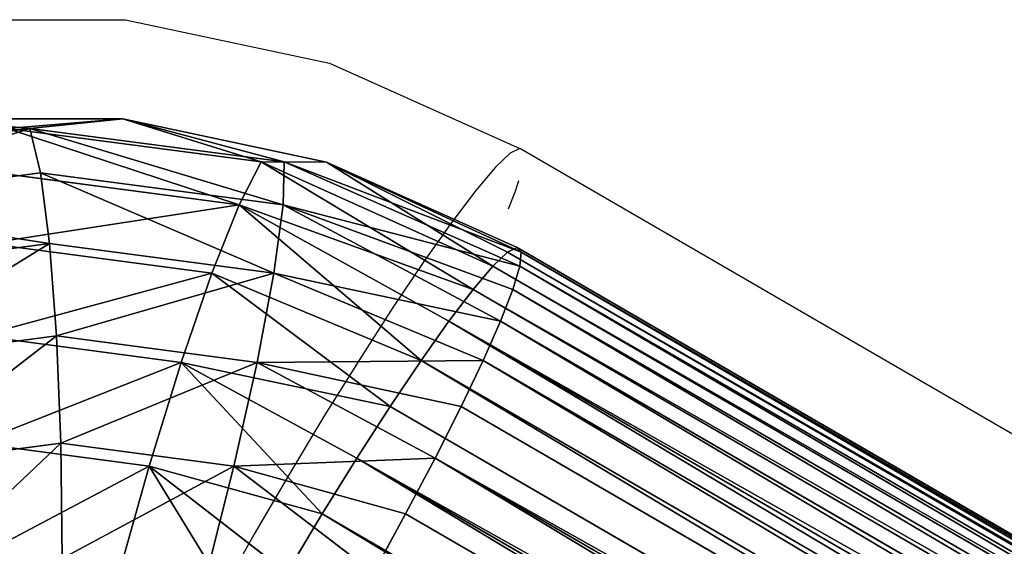
# Model space of a CAD drawing. Units: centimetres. Extents: x 1961 to 2865, y 7 to 560.
# Drawn here: x 2819 to 2820, y 285 to 286 of the extents above; entities that cross this region are included whole.
import ezdxf

# ---------------------------------------------------------------- set-up
doc = ezdxf.new("R2010")
doc.units = ezdxf.units.CM
doc.header["$LTSCALE"] = 2.54
doc.layers.get('0').update_dxf_attribs({"true_color": 0xff5454})
doc.layers.add('VP-EQ', color=7, linetype='Continuous', true_color=0x8a3492)

# ---------------------------------------------------------------- blocks, each defined once
blk = doc.blocks.new('Komponent_40')
at = {"color": 18, "true_color": 0x040404}
for p, q in [((7.2658, -7.1959, -1.3357), (7.698, -6.8643, -1.3357)), ((7.2658, -7.1959, -1.3357), (7.698, -6.8643, -1.3357)), ((7.2658, -7.1959, -1.3357), (7.0869, -6.8859, -1.3828)), ((7.2658, -7.1959, -1.3357), (7.0869, -6.8859, -1.3828)), ((6.7626, -7.4043, -1.3357), (6.67, -7.0586, -1.3828)), ((6.7626, -7.4043, -1.3357), (6.67, -7.0586, -1.3828)), ((6.67, -7.0586, 1.3828), (6.7626, -7.4043, 1.3357)), ((6.67, -7.0586, 1.3828), (6.7626, -7.4043, 1.3357)), ((6.2226, -7.1175, 1.3828), (6.7626, -7.4043, 1.3357)), ((6.2226, -7.1175, 1.3828), (6.7626, -7.4043, 1.3357)), ((7.4326, -7.4847, -1.1975), (7.9338, -7.1001, -1.1975)), ((7.4326, -7.4847, -1.1975), (7.9338, -7.1001, -1.1975)), ((6.7626, -7.4043, -1.3357), (7.2658, -7.1959, -1.3357)), ((6.7626, -7.4043, -1.3357), (7.2658, -7.1959, -1.3357)), ((6.7626, -7.4043, 1.3357), (7.2658, -7.1959, 1.3357)), ((6.7626, -7.4043, 1.3357), (7.2658, -7.1959, 1.3357)), ((7.4326, -7.4847, -1.1975), (7.2658, -7.1959, -1.3357)), ((7.4326, -7.4847, -1.1975), (7.2658, -7.1959, -1.3357)), ((7.5758, -7.7327, -0.9778), (8.1363, -7.3026, -0.9778)), ((7.5758, -7.7327, -0.9778), (8.1363, -7.3026, -0.9778)), ((6.7626, -7.4043, -1.3357), (6.2226, -7.3338, -1.3658)), ((6.2226, -7.5448, -1.3151), (6.2226, -7.3338, -1.3658)), ((6.7626, -7.4043, -1.3357), (6.2226, -7.3338, -1.3658)), ((6.2226, -7.5448, 1.3151), (6.2226, -7.3338, 1.3658)), ((6.2226, -7.5448, 1.3151), (6.2226, -7.3338, 1.3658)), ((6.7626, -7.4043, 1.3357), (6.2226, -7.3338, 1.3658)), ((6.7626, -7.4043, 1.3357), (6.2226, -7.3338, 1.3658)), ((6.2226, -7.5448, -1.3151), (6.2226, -7.3338, -1.3658)), ((6.2226, -7.7453, -1.2321), (6.7626, -7.4043, -1.3357)), ((6.2226, -7.7453, -1.2321), (6.7626, -7.4043, -1.3357)), ((6.2226, -7.5448, -1.3151), (6.7626, -7.4043, -1.3357)), ((6.2226, -7.5448, -1.3151), (6.7626, -7.4043, -1.3357)), ((6.2226, -7.5448, 1.3151), (6.7626, -7.4043, 1.3357)), ((6.2226, -7.5448, 1.3151), (6.7626, -7.4043, 1.3357)), ((6.849, -7.7264, -1.1975), (6.7626, -7.4043, -1.3357)), ((6.849, -7.7264, -1.1975), (6.7626, -7.4043, -1.3357)), ((6.7626, -7.4043, 1.3357), (6.849, -7.7264, 1.1975)), ((6.7626, -7.4043, 1.3357), (6.849, -7.7264, 1.1975)), ((7.6857, -7.923, -0.6914), (8.2917, -7.458, -0.6914)), ((7.6857, -7.923, -0.6914), (8.2917, -7.458, -0.6914)), ((6.849, -7.7264, -1.1975), (7.4326, -7.4847, -1.1975)), ((6.849, -7.7264, -1.1975), (7.4326, -7.4847, -1.1975)), ((6.849, -7.7264, 1.1975), (7.4326, -7.4847, 1.1975)), ((6.849, -7.7264, 1.1975), (7.4326, -7.4847, 1.1975)), ((7.5758, -7.7327, -0.9778), (7.4326, -7.4847, -1.1975)), ((7.5758, -7.7327, -0.9778), (7.4326, -7.4847, -1.1975)), ((8.5348, -7.4708), (7.7547, -8.0426, -0.3579)), ((8.5348, -7.4708), (7.7547, -8.0426, -0.3579)), ((-6.2226, -7.5448, 1.3151), (6.2226, -7.5448, 1.3151)), ((-6.2226, -7.5448, 1.3151), (6.2226, -7.5448, 1.3151)), ((-6.2226, -7.5448, -1.3151), (6.2226, -7.5448, -1.3151)), ((-6.2226, -7.5448, -1.3151), (6.2226, -7.5448, -1.3151)), ((6.2226, -7.7453, -1.2321), (6.2226, -7.5448, -1.3151)), ((6.2226, -7.7453, 1.2321), (6.2226, -7.5448, 1.3151)), ((6.2226, -7.5448, 1.3151), (6.849, -7.7264, 1.1975)), ((6.2226, -7.5448, 1.3151), (6.849, -7.7264, 1.1975)), ((6.2226, -7.7453, 1.2321), (6.2226, -7.5448, 1.3151)), ((6.2226, -7.7453, -1.2321), (6.2226, -7.5448, -1.3151)), ((8.3894, -7.5557, -0.3579), (7.7547, -8.0426, -0.3579)), ((8.3894, -7.5557, -0.3579), (7.7547, -8.0426, -0.3579)), ((6.2226, -7.7453, -1.2321), (6.849, -7.7264, -1.1975)), ((6.849, -7.7264, -1.1975), (6.2226, -7.9303, -1.1187)), ((6.2226, -8.0953, -0.9778), (6.849, -7.7264, -1.1975)), ((6.2226, -8.0953, -0.9778), (6.849, -7.7264, -1.1975)), ((6.849, -7.7264, -1.1975), (6.2226, -7.9303, -1.1187)), ((6.2226, -7.7453, -1.2321), (6.849, -7.7264, -1.1975)), ((6.2226, -7.7453, 1.2321), (6.849, -7.7264, 1.1975)), ((6.849, -7.7264, 1.1975), (6.2226, -7.9303, 1.1187)), ((6.2226, -7.7453, 1.2321), (6.849, -7.7264, 1.1975)), ((6.849, -7.7264, 1.1975), (6.2226, -7.9303, 1.1187)), ((6.9231, -8.0031, -0.9778), (6.849, -7.7264, -1.1975)), ((6.9231, -8.0031, -0.9778), (6.849, -7.7264, -1.1975)), ((6.849, -7.7264, 1.1975), (6.9231, -8.0031, 0.9778)), ((6.849, -7.7264, 1.1975), (6.9231, -8.0031, 0.9778)), ((6.9231, -8.0031, -0.9778), (7.5758, -7.7327, -0.9778)), ((6.9231, -8.0031, -0.9778), (7.5758, -7.7327, -0.9778)), ((6.9231, -8.0031, 0.9778), (7.5758, -7.7327, 0.9778)), ((6.9231, -8.0031, 0.9778), (7.5758, -7.7327, 0.9778)), ((7.6857, -7.923, -0.6914), (7.5758, -7.7327, -0.9778)), ((7.6857, -7.923, -0.6914), (7.5758, -7.7327, -0.9778)), ((-6.2226, -7.7453, 1.2321), (6.2226, -7.7453, 1.2321)), ((-6.2226, -7.7453, 1.2321), (6.2226, -7.7453, 1.2321)), ((-6.2226, -7.7453, -1.2321), (6.2226, -7.7453, -1.2321)), ((-6.2226, -7.7453, -1.2321), (6.2226, -7.7453, -1.2321)), ((6.2226, -7.9303, -1.1187), (6.2226, -7.7453, -1.2321)), ((6.2226, -7.9303, 1.1187), (6.2226, -7.7453, 1.2321)), ((6.2226, -7.9303, 1.1187), (6.2226, -7.7453, 1.2321)), ((6.2226, -7.9303, -1.1187), (6.2226, -7.7453, -1.2321)), ((8.0514, -7.9061), (7.4881, -8.2313)), ((8.0514, -7.9061), (7.4881, -8.2313)), ((7.7547, -8.0426, -0.3579), (8.0514, -7.9061)), ((7.7547, -8.0426, -0.3579), (8.0514, -7.9061)), ((6.2226, -7.9303, 1.1187), (-6.2226, -7.9303, 1.1187)), ((6.2226, -7.9303, 1.1187), (-6.2226, -7.9303, 1.1187)), ((6.2226, -7.9303, -1.1187), (-6.2226, -7.9303, -1.1187)), ((6.2226, -7.9303, -1.1187), (-6.2226, -7.9303, -1.1187)), ((6.2226, -8.0953, -0.9778), (6.2226, -7.9303, -1.1187)), ((6.2226, -8.0953, 0.9778), (6.2226, -7.9303, 1.1187)), ((6.2226, -8.0953, 0.9778), (6.2226, -7.9303, 1.1187)), ((6.9231, -8.0031, 0.9778), (6.2226, -7.9303, 1.1187)), ((6.9231, -8.0031, 0.9778), (6.2226, -7.9303, 1.1187)), ((6.2226, -8.0953, -0.9778), (6.2226, -7.9303, -1.1187)), ((6.98, -8.2153, -0.6914), (7.6857, -7.923, -0.6914)), ((6.98, -8.2153, -0.6914), (7.6857, -7.923, -0.6914)), ((6.98, -8.2153, 0.6914), (7.6857, -7.923, 0.6914)), ((6.98, -8.2153, 0.6914), (7.6857, -7.923, 0.6914)), ((7.7547, -8.0426, -0.3579), (7.6857, -7.923, -0.6914)), ((7.7547, -8.0426, -0.3579), (7.6857, -7.923, -0.6914)), ((6.2226, -8.0953, -0.9778), (6.9231, -8.0031, -0.9778)), ((6.9231, -8.0031, -0.9778), (6.2226, -8.2362, -0.8128)), ((6.9231, -8.0031, -0.9778), (6.2226, -8.2362, -0.8128)), ((6.2226, -8.0953, -0.9778), (6.9231, -8.0031, -0.9778)), ((6.2226, -8.0953, 0.9778), (6.9231, -8.0031, 0.9778)), ((6.2226, -8.0953, 0.9778), (6.9231, -8.0031, 0.9778)), ((6.98, -8.2153, -0.6914), (6.9231, -8.0031, -0.9778)), ((6.98, -8.2153, -0.6914), (6.9231, -8.0031, -0.9778)), ((6.9231, -8.0031, 0.9778), (6.98, -8.2153, 0.6914)), ((6.9231, -8.0031, 0.9778), (6.98, -8.2153, 0.6914)), ((7.7547, -8.0426, -0.3579), (7.0157, -8.3488, -0.3579)), ((7.7547, -8.0426, -0.3579), (7.0157, -8.3488, -0.3579)), ((7.0157, -8.3488, 0.3579), (7.7547, -8.0426, 0.3579)), ((7.0157, -8.3488, 0.3579), (7.7547, -8.0426, 0.3579)), ((7.4881, -8.2313), (7.7547, -8.0426, -0.3579)), ((7.4881, -8.2313), (7.7547, -8.0426, -0.3579)), ((7.7547, -8.0426, 0.3579), (7.4881, -8.2313)), ((7.7547, -8.0426, 0.3579), (7.4881, -8.2313)), ((-6.2226, -8.0953, 0.9778), (6.2226, -8.0953, 0.9778)), ((-6.2226, -8.0953, 0.9778), (6.2226, -8.0953, 0.9778)), ((-6.2226, -8.0953, -0.9778), (6.2226, -8.0953, -0.9778)), ((-6.2226, -8.0953, -0.9778), (6.2226, -8.0953, -0.9778)), ((6.2226, -8.2362, -0.8128), (6.2226, -8.0953, -0.9778)), ((6.2226, -8.2362, 0.8128), (6.2226, -8.0953, 0.9778)), ((6.2226, -8.0953, 0.9778), (6.98, -8.2153, 0.6914)), ((6.2226, -8.0953, 0.9778), (6.98, -8.2153, 0.6914)), ((6.2226, -8.2362, 0.8128), (6.2226, -8.0953, 0.9778)), ((6.2226, -8.2362, -0.8128), (6.2226, -8.0953, -0.9778)), ((6.2226, -8.4326, -0.4273), (6.98, -8.2153, -0.6914)), ((6.2226, -8.4326, -0.4273), (6.98, -8.2153, -0.6914)), ((6.2226, -8.3496, -0.6278), (6.98, -8.2153, -0.6914)), ((6.98, -8.2153, -0.6914), (6.2226, -8.2362, -0.8128)), ((6.2226, -8.3496, -0.6278), (6.98, -8.2153, -0.6914)), ((6.98, -8.2153, -0.6914), (6.2226, -8.2362, -0.8128)), ((6.2226, -8.3496, 0.6278), (6.98, -8.2153, 0.6914)), ((6.98, -8.2153, 0.6914), (6.2226, -8.2362, 0.8128)), ((6.98, -8.2153, 0.6914), (6.2226, -8.2362, 0.8128)), ((6.2226, -8.3496, 0.6278), (6.98, -8.2153, 0.6914)), ((7.0157, -8.3488, -0.3579), (6.98, -8.2153, -0.6914)), ((7.0157, -8.3488, -0.3579), (6.98, -8.2153, -0.6914)), ((6.98, -8.2153, 0.6914), (7.0157, -8.3488, 0.3579)), ((6.98, -8.2153, 0.6914), (7.0157, -8.3488, 0.3579)), ((6.2226, -8.2362, 0.8128), (-6.2226, -8.2362, 0.8128)), ((6.2226, -8.2362, 0.8128), (-6.2226, -8.2362, 0.8128)), ((6.2226, -8.2362, -0.8128), (-6.2226, -8.2362, -0.8128)), ((6.2226, -8.2362, -0.8128), (-6.2226, -8.2362, -0.8128)), ((6.2226, -8.3496, -0.6278), (6.2226, -8.2362, -0.8128)), ((6.2226, -8.3496, 0.6278), (6.2226, -8.2362, 0.8128)), ((6.2226, -8.3496, 0.6278), (6.2226, -8.2362, 0.8128)), ((6.2226, -8.3496, -0.6278), (6.2226, -8.2362, -0.8128)), ((7.4881, -8.2313), (6.8695, -8.4323)), ((7.4881, -8.2313), (6.8695, -8.4323)), ((7.4881, -8.2313), (7.0157, -8.3488, -0.3579)), ((7.4881, -8.2313), (7.0157, -8.3488, -0.3579)), ((7.0157, -8.3488, 0.3579), (7.4881, -8.2313)), ((7.0157, -8.3488, 0.3579), (7.4881, -8.2313)), ((-6.2226, -8.3496, 0.6278), (6.2226, -8.3496, 0.6278)), ((-6.2226, -8.3496, 0.6278), (6.2226, -8.3496, 0.6278)), ((-6.2226, -8.3496, -0.6278), (6.2226, -8.3496, -0.6278)), ((-6.2226, -8.3496, -0.6278), (6.2226, -8.3496, -0.6278)), ((7.0157, -8.3488, -0.3579), (6.2226, -8.4326, -0.4273)), ((7.0157, -8.3488, -0.3579), (6.2226, -8.4326, -0.4273)), ((7.0157, -8.3488, -0.3579), (6.2226, -8.4833, -0.2163)), ((7.0157, -8.3488, -0.3579), (6.2226, -8.4833, -0.2163)), ((6.2226, -8.3496, 0.6278), (7.0157, -8.3488, 0.3579)), ((6.2226, -8.3496, 0.6278), (7.0157, -8.3488, 0.3579)), ((6.2226, -8.4326, 0.4273), (7.0157, -8.3488, 0.3579)), ((6.2226, -8.4326, 0.4273), (7.0157, -8.3488, 0.3579)), ((6.2226, -8.4326, -0.4273), (6.2226, -8.3496, -0.6278)), ((6.2226, -8.4326, 0.4273), (6.2226, -8.3496, 0.6278)), ((6.2226, -8.4326, 0.4273), (6.2226, -8.3496, 0.6278)), ((6.2226, -8.4326, -0.4273), (6.2226, -8.3496, -0.6278)), ((6.8695, -8.4323), (7.0157, -8.3488, -0.3579)), ((6.8695, -8.4323), (7.0157, -8.3488, -0.3579)), ((7.0157, -8.3488, 0.3579), (6.8695, -8.4323)), ((7.0157, -8.3488, 0.3579), (6.8695, -8.4323)), ((-6.2226, -8.4326, 0.4273), (6.2226, -8.4326, 0.4273)), ((-6.2226, -8.4326, 0.4273), (6.2226, -8.4326, 0.4273)), ((-6.2226, -8.4326, -0.4273), (6.2226, -8.4326, -0.4273)), ((-6.2226, -8.4326, -0.4273), (6.2226, -8.4326, -0.4273)), ((6.8695, -8.4323), (6.2226, -8.4833, -0.2163)), ((6.8695, -8.4323), (6.2226, -8.5003)), ((6.8695, -8.4323), (6.2226, -8.4833, -0.2163)), ((6.8695, -8.4323), (6.2226, -8.5003)), ((6.8695, -8.4323), (6.2226, -8.4833, 0.2163)), ((6.2226, -8.4326, 0.4273), (6.8695, -8.4323)), ((6.2226, -8.4326, 0.4273), (6.8695, -8.4323)), ((6.8695, -8.4323), (6.2226, -8.4833, 0.2163)), ((6.2226, -8.4833, -0.2163), (6.2226, -8.4326, -0.4273)), ((6.2226, -8.4833, 0.2163), (6.2226, -8.4326, 0.4273)), ((6.2226, -8.4833, 0.2163), (6.2226, -8.4326, 0.4273)), ((6.2226, -8.4833, -0.2163), (6.2226, -8.4326, -0.4273)), ((6.2226, -8.4833, 0.2163), (-6.2226, -8.4833, 0.2163)), ((6.2226, -8.4833, 0.2163), (-6.2226, -8.4833, 0.2163)), ((6.2226, -8.4833, -0.2163), (-6.2226, -8.4833, -0.2163)), ((6.2226, -8.4833, -0.2163), (-6.2226, -8.4833, -0.2163)), ((6.2226, -8.5003), (6.2226, -8.4833, -0.2163)), ((6.2226, -8.5003), (6.2226, -8.4833, 0.2163)), ((6.2226, -8.5003), (6.2226, -8.4833, 0.2163)), ((6.2226, -8.5003), (6.2226, -8.4833, -0.2163)), ((-6.2226, -8.5003), (6.2226, -8.5003)), ((-6.2226, -8.5003), (6.2226, -8.5003))]:
    blk.add_line(p, q, dxfattribs=at)
mesh = blk.add_polyface(dxfattribs=at)
corners = [(7.4449, -6.6112, -1.3828), (7.2658, -7.1959, -1.3357), (7.0869, -6.8859, -1.3828), (7.698, -6.8643, -1.3357)]
mesh.append_faces([[corners[k] for k in face] for face in [(0, 1, 2), (1, 0, 3)]], dxfattribs={"vtx0": -1, "color": 18})
mesh = blk.add_polyface(dxfattribs=at)
corners = [(7.698, -6.8643, -1.3357), (7.4326, -7.4847, -1.1975), (7.2658, -7.1959, -1.3357), (7.9338, -7.1001, -1.1975)]
mesh.append_faces([[corners[k] for k in face] for face in [(0, 1, 2), (1, 0, 3)]], dxfattribs={"vtx0": -1, "color": 18})
mesh = blk.add_polyface(dxfattribs=at)
corners = [(7.0869, -6.8859, -1.3828), (6.7626, -7.4043, -1.3357), (6.67, -7.0586, -1.3828), (7.2658, -7.1959, -1.3357)]
mesh.append_faces([[corners[k] for k in face] for face in [(0, 1, 2), (1, 0, 3)]], dxfattribs={"vtx0": -1, "color": 18})
mesh = blk.add_polyface(dxfattribs=at)
corners = [(6.7626, -7.4043, 1.3357), (7.0869, -6.8859, 1.3828), (6.67, -7.0586, 1.3828), (7.2658, -7.1959, 1.3357)]
mesh.append_faces([[corners[k] for k in face] for face in [(0, 1, 2), (1, 0, 3)]], dxfattribs={"vtx0": -1, "color": 18})
mesh = blk.add_polyface(dxfattribs=at)
corners = [(6.7626, -7.4043, -1.3357), (6.2226, -7.3338, -1.3658), (6.67, -7.0586, -1.3828)]
mesh.append_faces([[corners[k] for k in face] for face in [(0, 1, 2)]], dxfattribs={"color": 18})
mesh = blk.add_polyface(dxfattribs=at)
corners = [(6.7626, -7.4043, 1.3357), (6.67, -7.0586, 1.3828), (6.2226, -7.1175, 1.3828)]
mesh.append_faces([[corners[k] for k in face] for face in [(0, 1, 2)]], dxfattribs={"color": 18})
mesh = blk.add_polyface(dxfattribs=at)
corners = [(6.7626, -7.4043, 1.3357), (6.2226, -7.1175, 1.3828), (6.2226, -7.3338, 1.3658)]
mesh.append_faces([[corners[k] for k in face] for face in [(0, 1, 2)]], dxfattribs={"color": 18})
mesh = blk.add_polyface(dxfattribs=at)
corners = [(7.9338, -7.1001, -1.1975), (7.5758, -7.7327, -0.9778), (7.4326, -7.4847, -1.1975), (8.1363, -7.3026, -0.9778)]
mesh.append_faces([[corners[k] for k in face] for face in [(0, 1, 2), (1, 0, 3)]], dxfattribs={"vtx0": -1, "color": 18})
mesh = blk.add_polyface(dxfattribs=at)
corners = [(7.2658, -7.1959, -1.3357), (6.849, -7.7264, -1.1975), (6.7626, -7.4043, -1.3357), (7.4326, -7.4847, -1.1975)]
mesh.append_faces([[corners[k] for k in face] for face in [(0, 1, 2), (1, 0, 3)]], dxfattribs={"vtx0": -1, "color": 18})
mesh = blk.add_polyface(dxfattribs=at)
corners = [(6.849, -7.7264, 1.1975), (7.2658, -7.1959, 1.3357), (6.7626, -7.4043, 1.3357), (7.4326, -7.4847, 1.1975)]
mesh.append_faces([[corners[k] for k in face] for face in [(0, 1, 2), (1, 0, 3)]], dxfattribs={"vtx0": -1, "color": 18})
mesh = blk.add_polyface(dxfattribs=at)
corners = [(8.2917, -7.458, -0.6914), (7.5758, -7.7327, -0.9778), (8.1363, -7.3026, -0.9778), (7.6857, -7.923, -0.6914)]
mesh.append_faces([[corners[k] for k in face] for face in [(0, 1, 2), (1, 0, 3)]], dxfattribs={"vtx0": -1, "color": 18})
mesh = blk.add_polyface(dxfattribs=at)
corners = [(6.2226, -7.5448, 1.3151), (-6.2226, -7.3338, 1.3658), (-6.2226, -7.5448, 1.3151), (6.2226, -7.3338, 1.3658)]
mesh.append_faces([[corners[k] for k in face] for face in [(0, 1, 2), (1, 0, 3)]], dxfattribs={"vtx0": -1, "color": 18})
mesh = blk.add_polyface(dxfattribs=at)
corners = [(6.2226, -7.3338, -1.3658), (-6.2226, -7.5448, -1.3151), (-6.2226, -7.3338, -1.3658), (6.2226, -7.5448, -1.3151)]
mesh.append_faces([[corners[k] for k in face] for face in [(0, 1, 2), (1, 0, 3)]], dxfattribs={"vtx0": -1, "color": 18})
mesh = blk.add_polyface(dxfattribs=at)
corners = [(6.7626, -7.4043, -1.3357), (6.2226, -7.5448, -1.3151), (6.2226, -7.3338, -1.3658)]
mesh.append_faces([[corners[k] for k in face] for face in [(0, 1, 2)]], dxfattribs={"color": 18})
mesh = blk.add_polyface(dxfattribs=at)
corners = [(6.7626, -7.4043, 1.3357), (6.2226, -7.3338, 1.3658), (6.2226, -7.5448, 1.3151)]
mesh.append_faces([[corners[k] for k in face] for face in [(0, 1, 2)]], dxfattribs={"color": 18})
mesh = blk.add_polyface(dxfattribs=at)
corners = [(6.849, -7.7264, -1.1975), (6.2226, -7.7453, -1.2321), (6.7626, -7.4043, -1.3357)]
mesh.append_faces([[corners[k] for k in face] for face in [(0, 1, 2)]], dxfattribs={"color": 18})
mesh = blk.add_polyface(dxfattribs=at)
corners = [(6.7626, -7.4043, -1.3357), (6.2226, -7.7453, -1.2321), (6.2226, -7.5448, -1.3151)]
mesh.append_faces([[corners[k] for k in face] for face in [(0, 1, 2)]], dxfattribs={"color": 18})
mesh = blk.add_polyface(dxfattribs=at)
corners = [(6.849, -7.7264, 1.1975), (6.7626, -7.4043, 1.3357), (6.2226, -7.5448, 1.3151)]
mesh.append_faces([[corners[k] for k in face] for face in [(0, 1, 2)]], dxfattribs={"color": 18})
mesh = blk.add_polyface(dxfattribs=at)
corners = [(8.2917, -7.458, -0.6914), (7.7547, -8.0426, -0.3579), (7.6857, -7.923, -0.6914), (8.3894, -7.5557, -0.3579)]
mesh.append_faces([[corners[k] for k in face] for face in [(0, 1, 2), (1, 0, 3)]], dxfattribs={"vtx0": -1, "color": 18})
mesh = blk.add_polyface(dxfattribs=at)
corners = [(7.4326, -7.4847, -1.1975), (6.9231, -8.0031, -0.9778), (6.849, -7.7264, -1.1975), (7.5758, -7.7327, -0.9778)]
mesh.append_faces([[corners[k] for k in face] for face in [(0, 1, 2), (1, 0, 3)]], dxfattribs={"vtx0": -1, "color": 18})
mesh = blk.add_polyface(dxfattribs=at)
corners = [(6.9231, -8.0031, 0.9778), (7.4326, -7.4847, 1.1975), (6.849, -7.7264, 1.1975), (7.5758, -7.7327, 0.9778)]
mesh.append_faces([[corners[k] for k in face] for face in [(0, 1, 2), (1, 0, 3)]], dxfattribs={"vtx0": -1, "color": 18})
mesh = blk.add_polyface(dxfattribs=at)
corners = [(8.5348, -7.4708), (7.7547, -8.0426, -0.3579), (8.3894, -7.5557, -0.3579)]
mesh.append_faces([[corners[k] for k in face] for face in [(0, 1, 2)]], dxfattribs={"color": 18})
mesh = blk.add_polyface(dxfattribs=at)
corners = [(8.0514, -7.9061), (7.7547, -8.0426, -0.3579), (8.5348, -7.4708)]
mesh.append_faces([[corners[k] for k in face] for face in [(0, 1, 2)]], dxfattribs={"color": 18})
mesh = blk.add_polyface(dxfattribs=at)
corners = [(6.2226, -7.7453, 1.2321), (-6.2226, -7.5448, 1.3151), (-6.2226, -7.7453, 1.2321), (6.2226, -7.5448, 1.3151)]
mesh.append_faces([[corners[k] for k in face] for face in [(0, 1, 2), (1, 0, 3)]], dxfattribs={"vtx0": -1, "color": 18})
mesh = blk.add_polyface(dxfattribs=at)
corners = [(-6.2226, -7.5448, -1.3151), (6.2226, -7.7453, -1.2321), (-6.2226, -7.7453, -1.2321), (6.2226, -7.5448, -1.3151)]
mesh.append_faces([[corners[k] for k in face] for face in [(0, 1, 2), (1, 0, 3)]], dxfattribs={"vtx0": -1, "color": 18})
mesh = blk.add_polyface(dxfattribs=at)
corners = [(6.849, -7.7264, 1.1975), (6.2226, -7.5448, 1.3151), (6.2226, -7.7453, 1.2321)]
mesh.append_faces([[corners[k] for k in face] for face in [(0, 1, 2)]], dxfattribs={"color": 18})
mesh = blk.add_polyface(dxfattribs=at)
corners = [(6.849, -7.7264, -1.1975), (6.2226, -7.9303, -1.1187), (6.2226, -7.7453, -1.2321)]
mesh.append_faces([[corners[k] for k in face] for face in [(0, 1, 2)]], dxfattribs={"color": 18})
mesh = blk.add_polyface(dxfattribs=at)
corners = [(6.9231, -8.0031, -0.9778), (6.2226, -8.0953, -0.9778), (6.849, -7.7264, -1.1975)]
mesh.append_faces([[corners[k] for k in face] for face in [(0, 1, 2)]], dxfattribs={"color": 18})
mesh = blk.add_polyface(dxfattribs=at)
corners = [(6.849, -7.7264, -1.1975), (6.2226, -8.0953, -0.9778), (6.2226, -7.9303, -1.1187)]
mesh.append_faces([[corners[k] for k in face] for face in [(0, 1, 2)]], dxfattribs={"color": 18})
mesh = blk.add_polyface(dxfattribs=at)
corners = [(6.9231, -8.0031, 0.9778), (6.849, -7.7264, 1.1975), (6.2226, -7.9303, 1.1187)]
mesh.append_faces([[corners[k] for k in face] for face in [(0, 1, 2)]], dxfattribs={"color": 18})
mesh = blk.add_polyface(dxfattribs=at)
corners = [(6.849, -7.7264, 1.1975), (6.2226, -7.7453, 1.2321), (6.2226, -7.9303, 1.1187)]
mesh.append_faces([[corners[k] for k in face] for face in [(0, 1, 2)]], dxfattribs={"color": 18})
mesh = blk.add_polyface(dxfattribs=at)
corners = [(7.6857, -7.923, -0.6914), (6.9231, -8.0031, -0.9778), (7.5758, -7.7327, -0.9778), (6.98, -8.2153, -0.6914)]
mesh.append_faces([[corners[k] for k in face] for face in [(0, 1, 2), (1, 0, 3)]], dxfattribs={"vtx0": -1, "color": 18})
mesh = blk.add_polyface(dxfattribs=at)
corners = [(7.5758, -7.7327, 0.9778), (6.98, -8.2153, 0.6914), (7.6857, -7.923, 0.6914), (6.9231, -8.0031, 0.9778)]
mesh.append_faces([[corners[k] for k in face] for face in [(0, 1, 2), (1, 0, 3)]], dxfattribs={"vtx0": -1, "color": 18})
mesh = blk.add_polyface(dxfattribs=at)
corners = [(-6.2226, -7.9303, 1.1187), (6.2226, -7.7453, 1.2321), (-6.2226, -7.7453, 1.2321), (6.2226, -7.9303, 1.1187)]
mesh.append_faces([[corners[k] for k in face] for face in [(0, 1, 2), (1, 0, 3)]], dxfattribs={"vtx0": -1, "color": 18})
mesh = blk.add_polyface(dxfattribs=at)
corners = [(6.2226, -7.7453, -1.2321), (-6.2226, -7.9303, -1.1187), (-6.2226, -7.7453, -1.2321), (6.2226, -7.9303, -1.1187)]
mesh.append_faces([[corners[k] for k in face] for face in [(0, 1, 2), (1, 0, 3)]], dxfattribs={"vtx0": -1, "color": 18})
mesh = blk.add_polyface(dxfattribs=at)
corners = [(7.4881, -8.2313), (7.7547, -8.0426, -0.3579), (8.0514, -7.9061)]
mesh.append_faces([[corners[k] for k in face] for face in [(0, 1, 2)]], dxfattribs={"color": 18})
mesh = blk.add_polyface(dxfattribs=at)
corners = [(7.7547, -8.0426, 0.3579), (7.4881, -8.2313), (8.0514, -7.9061)]
mesh.append_faces([[corners[k] for k in face] for face in [(0, 1, 2)]], dxfattribs={"color": 18})
mesh = blk.add_polyface(dxfattribs=at)
corners = [(6.2226, -8.0953, 0.9778), (-6.2226, -7.9303, 1.1187), (-6.2226, -8.0953, 0.9778), (6.2226, -7.9303, 1.1187)]
mesh.append_faces([[corners[k] for k in face] for face in [(0, 1, 2), (1, 0, 3)]], dxfattribs={"vtx0": -1, "color": 18})
mesh = blk.add_polyface(dxfattribs=at)
corners = [(-6.2226, -7.9303, -1.1187), (6.2226, -8.0953, -0.9778), (-6.2226, -8.0953, -0.9778), (6.2226, -7.9303, -1.1187)]
mesh.append_faces([[corners[k] for k in face] for face in [(0, 1, 2), (1, 0, 3)]], dxfattribs={"vtx0": -1, "color": 18})
mesh = blk.add_polyface(dxfattribs=at)
corners = [(6.9231, -8.0031, 0.9778), (6.2226, -7.9303, 1.1187), (6.2226, -8.0953, 0.9778)]
mesh.append_faces([[corners[k] for k in face] for face in [(0, 1, 2)]], dxfattribs={"color": 18})
mesh = blk.add_polyface(dxfattribs=at)
corners = [(7.7547, -8.0426, -0.3579), (6.98, -8.2153, -0.6914), (7.6857, -7.923, -0.6914), (7.0157, -8.3488, -0.3579)]
mesh.append_faces([[corners[k] for k in face] for face in [(0, 1, 2), (1, 0, 3)]], dxfattribs={"vtx0": -1, "color": 18})
mesh = blk.add_polyface(dxfattribs=at)
corners = [(7.7547, -8.0426, 0.3579), (6.98, -8.2153, 0.6914), (7.0157, -8.3488, 0.3579), (7.6857, -7.923, 0.6914)]
mesh.append_faces([[corners[k] for k in face] for face in [(0, 1, 2), (1, 0, 3)]], dxfattribs={"vtx0": -1, "color": 18})
mesh = blk.add_polyface(dxfattribs=at)
corners = [(6.2226, -8.2362, -0.8128), (6.2226, -8.0953, -0.9778), (6.9231, -8.0031, -0.9778)]
mesh.append_faces([[corners[k] for k in face] for face in [(0, 1, 2)]], dxfattribs={"color": 18})
mesh = blk.add_polyface(dxfattribs=at)
corners = [(6.98, -8.2153, -0.6914), (6.2226, -8.2362, -0.8128), (6.9231, -8.0031, -0.9778)]
mesh.append_faces([[corners[k] for k in face] for face in [(0, 1, 2)]], dxfattribs={"color": 18})
mesh = blk.add_polyface(dxfattribs=at)
corners = [(6.9231, -8.0031, 0.9778), (6.2226, -8.0953, 0.9778), (6.98, -8.2153, 0.6914)]
mesh.append_faces([[corners[k] for k in face] for face in [(0, 1, 2)]], dxfattribs={"color": 18})
mesh = blk.add_polyface(dxfattribs=at)
corners = [(7.4881, -8.2313), (7.0157, -8.3488, -0.3579), (7.7547, -8.0426, -0.3579)]
mesh.append_faces([[corners[k] for k in face] for face in [(0, 1, 2)]], dxfattribs={"color": 18})
mesh = blk.add_polyface(dxfattribs=at)
corners = [(7.7547, -8.0426, 0.3579), (7.0157, -8.3488, 0.3579), (7.4881, -8.2313)]
mesh.append_faces([[corners[k] for k in face] for face in [(0, 1, 2)]], dxfattribs={"color": 18})
mesh = blk.add_polyface(dxfattribs=at)
corners = [(6.2226, -8.2362, 0.8128), (-6.2226, -8.0953, 0.9778), (-6.2226, -8.2362, 0.8128), (6.2226, -8.0953, 0.9778)]
mesh.append_faces([[corners[k] for k in face] for face in [(0, 1, 2), (1, 0, 3)]], dxfattribs={"vtx0": -1, "color": 18})
mesh = blk.add_polyface(dxfattribs=at)
corners = [(6.2226, -8.2362, -0.8128), (-6.2226, -8.0953, -0.9778), (6.2226, -8.0953, -0.9778), (-6.2226, -8.2362, -0.8128)]
mesh.append_faces([[corners[k] for k in face] for face in [(0, 1, 2), (1, 0, 3)]], dxfattribs={"vtx0": -1, "color": 18})
mesh = blk.add_polyface(dxfattribs=at)
corners = [(6.2226, -8.0953, 0.9778), (6.2226, -8.2362, 0.8128), (6.98, -8.2153, 0.6914)]
mesh.append_faces([[corners[k] for k in face] for face in [(0, 1, 2)]], dxfattribs={"color": 18})
mesh = blk.add_polyface(dxfattribs=at)
corners = [(7.0157, -8.3488, -0.3579), (6.2226, -8.4326, -0.4273), (6.98, -8.2153, -0.6914)]
mesh.append_faces([[corners[k] for k in face] for face in [(0, 1, 2)]], dxfattribs={"color": 18})
mesh = blk.add_polyface(dxfattribs=at)
corners = [(6.2226, -8.4326, -0.4273), (6.2226, -8.3496, -0.6278), (6.98, -8.2153, -0.6914)]
mesh.append_faces([[corners[k] for k in face] for face in [(0, 1, 2)]], dxfattribs={"color": 18})
mesh = blk.add_polyface(dxfattribs=at)
corners = [(6.2226, -8.3496, -0.6278), (6.2226, -8.2362, -0.8128), (6.98, -8.2153, -0.6914)]
mesh.append_faces([[corners[k] for k in face] for face in [(0, 1, 2)]], dxfattribs={"color": 18})
mesh = blk.add_polyface(dxfattribs=at)
corners = [(6.2226, -8.2362, 0.8128), (6.2226, -8.3496, 0.6278), (6.98, -8.2153, 0.6914)]
mesh.append_faces([[corners[k] for k in face] for face in [(0, 1, 2)]], dxfattribs={"color": 18})
mesh = blk.add_polyface(dxfattribs=at)
corners = [(6.98, -8.2153, 0.6914), (6.2226, -8.3496, 0.6278), (7.0157, -8.3488, 0.3579)]
mesh.append_faces([[corners[k] for k in face] for face in [(0, 1, 2)]], dxfattribs={"color": 18})
mesh = blk.add_polyface(dxfattribs=at)
corners = [(6.2226, -8.2362, 0.8128), (-6.2226, -8.3496, 0.6278), (6.2226, -8.3496, 0.6278), (-6.2226, -8.2362, 0.8128)]
mesh.append_faces([[corners[k] for k in face] for face in [(0, 1, 2), (1, 0, 3)]], dxfattribs={"vtx0": -1, "color": 18})
mesh = blk.add_polyface(dxfattribs=at)
corners = [(6.2226, -8.3496, -0.6278), (-6.2226, -8.2362, -0.8128), (6.2226, -8.2362, -0.8128), (-6.2226, -8.3496, -0.6278)]
mesh.append_faces([[corners[k] for k in face] for face in [(0, 1, 2), (1, 0, 3)]], dxfattribs={"vtx0": -1, "color": 18})
mesh = blk.add_polyface(dxfattribs=at)
corners = [(6.8695, -8.4323), (7.0157, -8.3488, -0.3579), (7.4881, -8.2313)]
mesh.append_faces([[corners[k] for k in face] for face in [(0, 1, 2)]], dxfattribs={"color": 18})
mesh = blk.add_polyface(dxfattribs=at)
corners = [(7.0157, -8.3488, 0.3579), (6.8695, -8.4323), (7.4881, -8.2313)]
mesh.append_faces([[corners[k] for k in face] for face in [(0, 1, 2)]], dxfattribs={"color": 18})
mesh = blk.add_polyface(dxfattribs=at)
corners = [(6.2226, -8.3496, 0.6278), (-6.2226, -8.4326, 0.4273), (6.2226, -8.4326, 0.4273), (-6.2226, -8.3496, 0.6278)]
mesh.append_faces([[corners[k] for k in face] for face in [(0, 1, 2), (1, 0, 3)]], dxfattribs={"vtx0": -1, "color": 18})
mesh = blk.add_polyface(dxfattribs=at)
corners = [(6.2226, -8.4326, -0.4273), (-6.2226, -8.3496, -0.6278), (6.2226, -8.3496, -0.6278), (-6.2226, -8.4326, -0.4273)]
mesh.append_faces([[corners[k] for k in face] for face in [(0, 1, 2), (1, 0, 3)]], dxfattribs={"vtx0": -1, "color": 18})
mesh = blk.add_polyface(dxfattribs=at)
corners = [(6.2226, -8.4833, -0.2163), (6.2226, -8.4326, -0.4273), (7.0157, -8.3488, -0.3579)]
mesh.append_faces([[corners[k] for k in face] for face in [(0, 1, 2)]], dxfattribs={"color": 18})
mesh = blk.add_polyface(dxfattribs=at)
corners = [(6.8695, -8.4323), (6.2226, -8.4833, -0.2163), (7.0157, -8.3488, -0.3579)]
mesh.append_faces([[corners[k] for k in face] for face in [(0, 1, 2)]], dxfattribs={"color": 18})
mesh = blk.add_polyface(dxfattribs=at)
corners = [(6.2226, -8.3496, 0.6278), (6.2226, -8.4326, 0.4273), (7.0157, -8.3488, 0.3579)]
mesh.append_faces([[corners[k] for k in face] for face in [(0, 1, 2)]], dxfattribs={"color": 18})
mesh = blk.add_polyface(dxfattribs=at)
corners = [(6.2226, -8.4326, 0.4273), (6.8695, -8.4323), (7.0157, -8.3488, 0.3579)]
mesh.append_faces([[corners[k] for k in face] for face in [(0, 1, 2)]], dxfattribs={"color": 18})
mesh = blk.add_polyface(dxfattribs=at)
corners = [(6.2226, -8.4326, 0.4273), (-6.2226, -8.4833, 0.2163), (6.2226, -8.4833, 0.2163), (-6.2226, -8.4326, 0.4273)]
mesh.append_faces([[corners[k] for k in face] for face in [(0, 1, 2), (1, 0, 3)]], dxfattribs={"vtx0": -1, "color": 18})
mesh = blk.add_polyface(dxfattribs=at)
corners = [(6.2226, -8.4833, -0.2163), (-6.2226, -8.4326, -0.4273), (6.2226, -8.4326, -0.4273), (-6.2226, -8.4833, -0.2163)]
mesh.append_faces([[corners[k] for k in face] for face in [(0, 1, 2), (1, 0, 3)]], dxfattribs={"vtx0": -1, "color": 18})
mesh = blk.add_polyface(dxfattribs=at)
corners = [(6.2226, -8.5003), (6.2226, -8.4833, -0.2163), (6.8695, -8.4323)]
mesh.append_faces([[corners[k] for k in face] for face in [(0, 1, 2)]], dxfattribs={"color": 18})
mesh = blk.add_polyface(dxfattribs=at)
corners = [(6.2226, -8.4833, 0.2163), (6.2226, -8.5003), (6.8695, -8.4323)]
mesh.append_faces([[corners[k] for k in face] for face in [(0, 1, 2)]], dxfattribs={"color": 18})
mesh = blk.add_polyface(dxfattribs=at)
corners = [(6.2226, -8.4326, 0.4273), (6.2226, -8.4833, 0.2163), (6.8695, -8.4323)]
mesh.append_faces([[corners[k] for k in face] for face in [(0, 1, 2)]], dxfattribs={"color": 18})
mesh = blk.add_polyface(dxfattribs=at)
corners = [(6.2226, -8.4833, 0.2163), (-6.2226, -8.5003), (6.2226, -8.5003), (-6.2226, -8.4833, 0.2163)]
mesh.append_faces([[corners[k] for k in face] for face in [(0, 1, 2), (1, 0, 3)]], dxfattribs={"vtx0": -1, "color": 18})
mesh = blk.add_polyface(dxfattribs=at)
corners = [(6.2226, -8.5003), (-6.2226, -8.4833, -0.2163), (6.2226, -8.4833, -0.2163), (-6.2226, -8.5003)]
mesh.append_faces([[corners[k] for k in face] for face in [(0, 1, 2), (1, 0, 3)]], dxfattribs={"vtx0": -1, "color": 18})
blk = doc.blocks.new('A173140_RING-52-Solid_1')
at = {"color": 0}
blk.add_blockref('Komponent_40', (0, 0), dxfattribs=at)
blk = doc.blocks.new('Grupuj_6')
at = {"color": 18, "true_color": 0x040404, "extrusion": (-0.098475, 9.38832e-15, 0.99514), "xscale": 0.2892661156461178, "yscale": 0.2892661156461176, "zscale": 0.2892661156461176, "rotation": 240.0000000000056}
blk.add_blockref('A173140_RING-52-Solid_1', (-2.24507, 7.4596, 58.39873), dxfattribs=at)
blk = doc.blocks.new('ST1389_')
at = {"color": 0}
for p, q in [((-733.228, -278.14459), (-733.04076, -278.14459)), ((-733.04076, -278.14459), (-732.85762, -278.18371)), ((-732.85762, -278.18371), (-732.68657, -278.26024)), ((-732.68657, -278.26024), (-732.69518, -278.26451)), ((-729.58403, -280.06024), (-732.68657, -278.26024)), ((-732.69518, -278.26451), (-732.70848, -278.27719)), ((-732.70848, -278.27719), (-732.72614, -278.298)), ((-732.68775, -278.28922), (-732.69038, -278.298)), ((-732.72614, -278.298), (-732.74773, -278.3264)), ((-732.69038, -278.298), (-732.69696, -278.31493)), ((-732.74773, -278.3264), (-732.77272, -278.3617)), ((-732.77272, -278.3617), (-732.80048, -278.40304)), ((-732.80048, -278.40304), (-732.83034, -278.44938)), ((-732.83034, -278.44938), (-732.86156, -278.4996)), ((-732.86156, -278.4996), (-732.89337, -278.55246)), ((-732.89337, -278.55246), (-732.92499, -278.60665)), ((-732.92499, -278.60665), (-732.95564, -278.66084))]:
    blk.add_line(p, q, dxfattribs=at)

msp = doc.modelspace()

# ---------------------------------------------------------------- block references
at = {"color": 0}
msp.add_blockref('Grupuj_6', (2817.84666, 280.18499, 198.2454), dxfattribs=at)
at = {"layer": 'VP-EQ', "color": 0}
msp.add_blockref('ST1389_', (3551.8804, 563.80864), dxfattribs=at)

doc.saveas('drawing.dxf')
